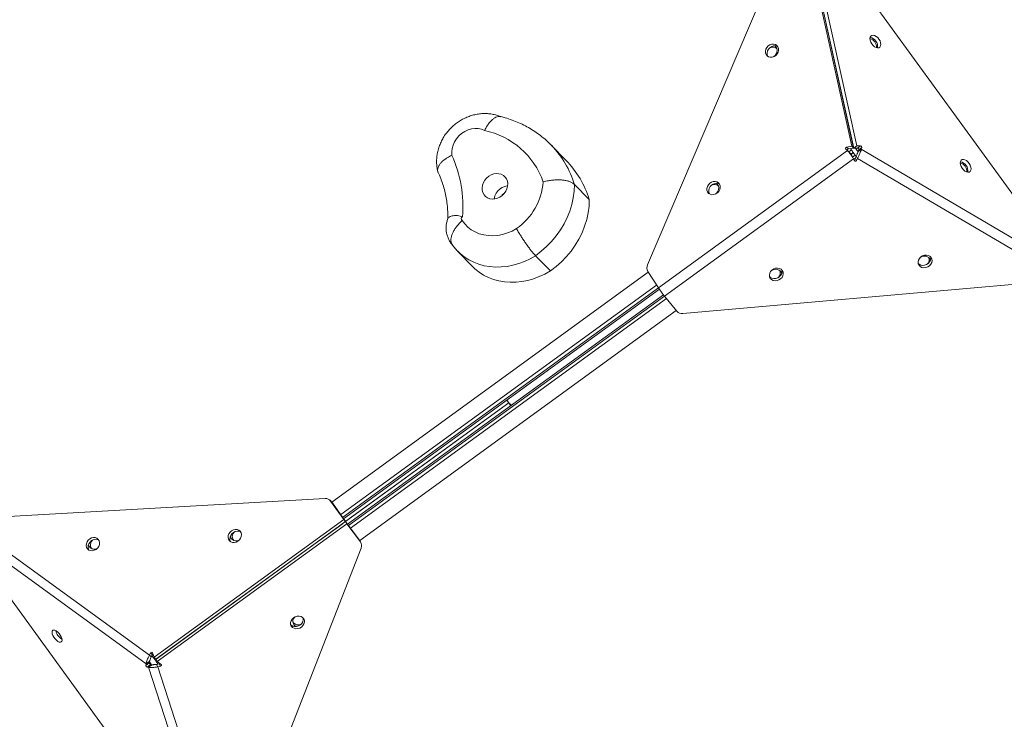
# Model space of a CAD drawing. Units: millimetres. Extents: x -6047 to 3862, y -3171 to 2979.
# Drawn here: x -3811 to -3195, y -948 to -511 of the extents above; entities that cross this region are included whole.
import ezdxf

# ---------------------------------------------------------------- set-up
doc = ezdxf.new("R2010")
doc.units = ezdxf.units.MM
doc.layers.add('DiKom', color=7, linetype='Continuous')

msp = doc.modelspace()

# ---------------------------------------------------------------- linework, layer by layer
at = {"layer": 'DiKom', "color": 7, "linetype": 'Continuous', "lineweight": 15}
for p, q in [((-3290.68, -590.05), (-3318.64, -463.39)), ((-3289.57, -591.19), (-3317.53, -464.53)), ((-3317.43, -464.52), (-3289.47, -591.18)), ((-3315.49, -463.11), (-3287.53, -589.77)), ((-3336.82, -472.55), (-3418.3, -664.14)), ((-3173.91, -642.57), (-3299.82, -469.29)), ((-3337.29, -527.57), (-3336.84, -527.8)), ((-3291.83, -580.96), (-3291.74, -580.89)), ((-3469.19, -598.88), (-3478.46, -589.37)), ((-3293.88, -590.6), (-3290.68, -590.05)), ((-3292.77, -591.74), (-3293.88, -590.6)), ((-3289.57, -591.19), (-3290.68, -590.05)), ((-3290.32, -587.77), (-3290.15, -588.12)), ((-3289.47, -591.18), (-3287.53, -589.77)), ((-3287.53, -589.77), (-3285.16, -589.83)), ((-3287.11, -591.24), (-3285.16, -589.83)), ((-3411.47, -678.51), (-3293.39, -592.71)), ((-3293.39, -592.71), (-3294.37, -591.76)), ((-3293.19, -592.91), (-3293.39, -592.71)), ((-3292.77, -591.74), (-3289.57, -591.19)), ((-3292.63, -593.46), (-3290.96, -592.25)), ((-3289.8, -593.97), (-3291.15, -594.95)), ((-3291.1, -595.03), (-3289.74, -594.05)), ((-3288.47, -595.65), (-3290.16, -596.88)), ((-3289.47, -591.18), (-3287.11, -591.24)), ((-3287.86, -596.18), (-3288.57, -597.52)), ((-3287.86, -596.18), (-3287.12, -597.59)), ((-3286.66, -593.36), (-3284.72, -591.94)), ((-3286.34, -592.29), (-3286.66, -593.36)), ((-3286.34, -592.29), (-3284.4, -590.88)), ((-3284.4, -590.88), (-3284.72, -591.94)), ((-3284.72, -591.94), (-3173.21, -657.48)), ((-3289.68, -597.81), (-3407.76, -683.61)), ((-3289.84, -597.5), (-3289.68, -597.81)), ((-3289.08, -599.04), (-3289.68, -597.81)), ((-3288.57, -597.52), (-3287.82, -598.93)), ((-3287.12, -597.59), (-3287.82, -598.93)), ((-3175.61, -663.13), (-3287.12, -597.59)), ((-3463.95, -613.89), (-3454.68, -623.4)), ((-3373.8, -613.44), (-3373.35, -613.67)), ((-3508.11, -619.62), (-3507.66, -619.33)), ((-3536.98, -655.57), (-3527.71, -665.08)), ((-3488.31, -658.41), (-3479.04, -667.92)), ((-3615.62, -812.33), (-3417.84, -668.63)), ((-3418.09, -668.24), (-3411.47, -678.51)), ((-3412.61, -676.74), (-3610.03, -820.18)), ((-3396.2, -694.55), (-3188.21, -676.19)), ((-3608.82, -821.9), (-3411.47, -678.51)), ((-3608.22, -822.75), (-3410.89, -679.38)), ((-3408.41, -682.8), (-3605.74, -826.16)), ((-3407.76, -683.62), (-3605.11, -827)), ((-3603.85, -828.68), (-3406.43, -685.25)), ((-3407.76, -683.61), (-3400.04, -693.08)), ((-3400.33, -692.73), (-3598.11, -836.42)), ((-3504.99, -750.3), (-3609.2, -826.01)), ((-3606.97, -824.51), (-3504.93, -750.38)), ((-3506.36, -748.75), (-3504.99, -750.3)), ((-3506.05, -748.53), (-3505.73, -748.89)), ((-3504.99, -750.3), (-3505.73, -748.89)), ((-3503.88, -752.16), (-3504.93, -750.38)), ((-3503.82, -751.52), (-3504.93, -750.38)), ((-3503.57, -751.94), (-3503.82, -751.52)), ((-3619.75, -810.12), (-3817.53, -821.44)), ((-3615.56, -812.39), (-3616.67, -811.25)), ((-3616.31, -811.69), (-3608.14, -823.29)), ((-3615.19, -812.83), (-3616.31, -811.69)), ((-3615.19, -812.83), (-3607.03, -824.43)), ((-3726.57, -909.34), (-3608.14, -823.29)), ((-3608.14, -823.29), (-3607.03, -824.43)), ((-3725.46, -910.48), (-3607.03, -824.43)), ((-3606.97, -824.51), (-3725.4, -910.56)), ((-3606.23, -825.92), (-3724.66, -911.97)), ((-3623.36, -836.42), (-3609.14, -826.09)), ((-3606.97, -824.51), (-3606.23, -825.92)), ((-3598.46, -835.86), (-3606.97, -824.51)), ((-3597.72, -837.27), (-3606.23, -825.92)), ((-3830.41, -834.71), (-3729.55, -907.98)), ((-3597.72, -837.27), (-3598.46, -835.86)), ((-3597.41, -837.76), (-3598.15, -836.35)), ((-3731.67, -913.42), (-3832.53, -840.15)), ((-3669.16, -1025.64), (-3597.29, -841.04)), ((-3830.14, -853.83), (-3703.86, -1027.63)), ((-3729.55, -907.98), (-3728.78, -906.59)), ((-3728.44, -909.12), (-3729.55, -907.98)), ((-3727.67, -907.73), (-3728.78, -906.59)), ((-3728.44, -909.12), (-3727.67, -907.73)), ((-3727.59, -906.52), (-3726.57, -909.34)), ((-3725.46, -910.48), (-3726.57, -909.34)), ((-3729.63, -912.77), (-3731.8, -914.35)), ((-3731.8, -914.35), (-3731.67, -913.42)), ((-3729.5, -911.84), (-3731.67, -913.42)), ((-3728.87, -913.82), (-3731.04, -915.4)), ((-3730.12, -915.56), (-3731.04, -915.4)), ((-3727.94, -913.98), (-3730.12, -915.56)), ((-3691.59, -1034.13), (-3730.12, -915.56)), ((-3729.63, -912.77), (-3729.5, -911.84)), ((-3729.54, -912.16), (-3728.26, -913.93)), ((-3727.94, -913.98), (-3728.87, -913.82)), ((-3725.4, -910.56), (-3724.66, -911.97)), ((-3723.47, -913.51), (-3725.03, -913.82)), ((-3725.03, -913.82), (-3724.29, -915.23)), ((-3724.66, -911.97), (-3722.29, -913.81)), ((-3722.73, -914.93), (-3724.29, -915.23)), ((-3724.29, -915.23), (-3685.76, -1033.79)), ((-3723.47, -913.51), (-3722.73, -914.93))]:
    msp.add_line(p, q, dxfattribs=at)
at = {"layer": 'DiKom', "color": 7, "linetype": 'Continuous', "lineweight": 15, "flags": 128}
for points in [[(-3275.48, -528.36), (-3274.54, -528.57), (-3273.71, -528.46), (-3273.07, -528.04), (-3272.66, -527.35), (-3272.51, -526.42), (-3272.64, -525.36), (-3273.04, -524.23), (-3273.68, -523.13), (-3274.5, -522.15), (-3275.43, -521.37), (-3276.41, -520.85), (-3277.35, -520.64), (-3278.17, -520.75), (-3278.82, -521.17), (-3279.23, -521.86), (-3279.37, -522.79), (-3279.24, -523.85), (-3278.84, -524.98), (-3278.21, -526.08), (-3277.39, -527.06), (-3276.45, -527.84), (-3275.48, -528.36)], [(-3342.68, -534.18), (-3341.59, -534.45), (-3340.4, -534.39), (-3339.23, -533.99), (-3338.17, -533.3), (-3337.29, -532.36), (-3336.69, -531.26), (-3336.39, -530.08), (-3336.43, -528.91), (-3336.8, -527.87), (-3337.48, -527.01), (-3338.4, -526.43), (-3339.5, -526.16), (-3340.68, -526.23), (-3341.85, -526.62), (-3342.92, -527.32), (-3343.79, -528.25), (-3344.4, -529.36), (-3344.7, -530.54), (-3344.66, -531.7), (-3344.28, -532.75), (-3343.61, -533.6), (-3342.68, -534.18)], [(-3343.14, -533.95), (-3343.17, -533.89), (-3343.54, -532.84), (-3343.58, -531.68), (-3343.29, -530.5), (-3342.68, -529.39), (-3341.8, -528.46), (-3340.74, -527.76), (-3339.57, -527.37), (-3338.39, -527.3), (-3337.29, -527.57)], [(-3339.29, -534.02), (-3338.63, -533.42), (-3337.88, -532.38), (-3337.43, -531.23), (-3337.3, -530.05), (-3337.51, -528.93), (-3338.04, -527.97), (-3338.8, -527.29)], [(-3520.21, -580.16), (-3522.07, -579.4), (-3524.08, -578.98), (-3526.19, -578.91), (-3528.34, -579.2), (-3530.47, -579.83), (-3532.53, -580.8), (-3534.45, -582.06), (-3536.19, -583.59), (-3537.69, -585.35), (-3538.92, -587.29), (-3539.84, -589.35), (-3540.42, -591.48), (-3540.66, -593.62), (-3540.54, -595.72)], [(-3219.05, -606.02), (-3218.11, -606.23), (-3217.28, -606.13), (-3216.64, -605.71), (-3216.23, -605.01), (-3216.08, -604.09), (-3216.21, -603.02), (-3216.61, -601.89), (-3217.25, -600.79), (-3218.07, -599.81), (-3219, -599.03), (-3219.98, -598.51), (-3220.92, -598.3), (-3221.74, -598.41), (-3222.39, -598.83), (-3222.8, -599.53), (-3222.94, -600.45), (-3222.81, -601.52), (-3222.41, -602.65), (-3221.77, -603.74), (-3220.96, -604.72), (-3220.02, -605.5), (-3219.05, -606.02)], [(-3517.5, -608.81), (-3518.83, -609.93), (-3519.95, -611.26), (-3520.82, -612.75), (-3521.39, -614.34), (-3521.64, -615.95), (-3521.57, -617.53), (-3521.17, -619.01), (-3520.46, -620.32), (-3519.48, -621.43), (-3518.25, -622.27), (-3516.84, -622.82), (-3515.29, -623.05), (-3513.68, -622.95), (-3512.07, -622.54), (-3510.52, -621.81), (-3509.1, -620.82), (-3507.86, -619.58), (-3506.86, -618.16), (-3506.14, -616.62), (-3505.73, -615.01), (-3505.64, -613.41), (-3505.88, -611.87), (-3506.43, -610.47), (-3507.28, -609.25), (-3508.39, -608.27), (-3509.72, -607.57), (-3511.21, -607.18), (-3512.79, -607.11), (-3514.41, -607.37), (-3516, -607.94), (-3517.5, -608.81)], [(-3463.95, -613.89), (-3464.13, -618.03), (-3464.68, -622.2), (-3465.6, -626.36), (-3466.88, -630.49), (-3468.5, -634.55), (-3470.47, -638.5), (-3472.76, -642.33), (-3475.35, -645.98), (-3478.23, -649.45), (-3481.36, -652.69), (-3484.73, -655.68), (-3488.31, -658.41)], [(-3379.2, -620.05), (-3378.1, -620.32), (-3376.92, -620.25), (-3375.75, -619.86), (-3374.68, -619.16), (-3373.81, -618.22), (-3373.2, -617.12), (-3372.91, -615.94), (-3372.94, -614.78), (-3373.32, -613.73), (-3373.99, -612.88), (-3374.92, -612.3), (-3376.02, -612.03), (-3377.2, -612.09), (-3378.37, -612.49), (-3379.43, -613.18), (-3380.31, -614.12), (-3380.92, -615.22), (-3381.21, -616.4), (-3381.17, -617.56), (-3380.8, -618.61), (-3380.12, -619.46), (-3379.2, -620.05)], [(-3379.65, -619.81), (-3379.69, -619.75), (-3380.06, -618.71), (-3380.1, -617.54), (-3379.8, -616.36), (-3379.19, -615.26), (-3378.32, -614.32), (-3377.26, -613.63), (-3376.09, -613.23), (-3374.9, -613.17), (-3373.8, -613.44)], [(-3375.82, -619.89), (-3375.15, -619.28), (-3374.4, -618.25), (-3373.95, -617.1), (-3373.82, -615.91), (-3374.03, -614.8), (-3374.56, -613.84), (-3375.31, -613.15)], [(-3509.54, -621.17), (-3509.04, -620.47), (-3508.11, -619.62)], [(-3479.04, -667.92), (-3475.46, -665.19), (-3472.09, -662.2), (-3468.96, -658.96), (-3466.08, -655.49), (-3463.49, -651.84), (-3461.2, -648.01), (-3459.23, -644.06), (-3457.6, -640), (-3456.33, -635.87), (-3455.41, -631.71), (-3454.86, -627.54), (-3454.68, -623.4)], [(-3534.22, -636.42), (-3532.55, -638.6), (-3530.6, -640.54), (-3528.42, -642.21), (-3526.02, -643.59), (-3523.43, -644.66), (-3520.68, -645.42), (-3517.82, -645.85), (-3514.87, -645.94), (-3511.87, -645.7), (-3508.87, -645.13), (-3505.89, -644.23), (-3502.98, -643.02), (-3500.17, -641.51)], [(-3488.31, -658.41), (-3491.7, -660.33), (-3495.2, -661.98), (-3498.78, -663.32), (-3502.42, -664.35), (-3506.08, -665.06), (-3509.74, -665.45), (-3513.36, -665.52), (-3516.92, -665.25), (-3520.39, -664.66), (-3523.74, -663.75), (-3526.94, -662.52), (-3529.97, -660.99), (-3532.8, -659.17), (-3535.41, -657.08), (-3536.93, -655.63)], [(-3242.92, -658.19), (-3244.09, -657.98), (-3245.33, -658.09), (-3246.54, -658.51), (-3247.61, -659.2), (-3248.46, -660.13), (-3249.02, -661.19), (-3249.25, -662.32), (-3249.12, -663.42), (-3248.65, -664.4), (-3247.88, -665.18), (-3246.86, -665.7), (-3245.69, -665.91), (-3244.45, -665.8), (-3243.24, -665.38), (-3242.17, -664.69), (-3241.32, -663.76), (-3240.76, -662.7), (-3240.53, -661.57), (-3240.66, -660.47), (-3241.13, -659.49), (-3241.9, -658.71), (-3242.92, -658.19)], [(-3241.37, -659.19), (-3241.28, -660.16), (-3241.5, -661.29), (-3242.06, -662.35), (-3242.92, -663.27), (-3243.99, -663.97), (-3245.19, -664.39), (-3246.43, -664.5), (-3247.61, -664.29), (-3248.62, -663.77), (-3249.16, -663.29)], [(-3527.71, -665.08), (-3526.14, -666.59), (-3523.53, -668.68), (-3520.7, -670.5), (-3517.67, -672.03), (-3514.47, -673.26), (-3511.12, -674.17), (-3507.65, -674.76), (-3504.09, -675.03), (-3500.47, -674.96), (-3496.81, -674.57), (-3493.15, -673.86), (-3489.51, -672.83), (-3485.93, -671.49), (-3482.43, -669.85), (-3479.04, -667.92)], [(-3335.87, -666.4), (-3337.04, -666.18), (-3338.28, -666.29), (-3339.49, -666.71), (-3340.56, -667.41), (-3341.41, -668.33), (-3341.97, -669.4), (-3342.2, -670.53), (-3342.07, -671.62), (-3341.6, -672.6), (-3340.83, -673.38), (-3339.81, -673.9), (-3338.64, -674.12), (-3337.4, -674.01), (-3336.19, -673.59), (-3335.12, -672.89), (-3334.27, -671.97), (-3333.71, -670.9), (-3333.48, -669.77), (-3333.61, -668.67), (-3334.08, -667.69), (-3334.85, -666.91), (-3335.87, -666.4)], [(-3334.32, -667.4), (-3334.22, -668.36), (-3334.45, -669.49), (-3335.01, -670.56), (-3335.86, -671.48), (-3336.93, -672.18), (-3338.14, -672.6), (-3339.38, -672.7), (-3340.55, -672.49), (-3341.57, -671.97), (-3342.11, -671.49)], [(-3615.56, -812.39), (-3615.5, -812.46), (-3615.19, -812.83)], [(-3680.31, -833.3), (-3680.4, -834.48), (-3680.16, -835.58), (-3679.6, -836.52), (-3678.77, -837.22), (-3677.73, -837.62), (-3676.57, -837.69), (-3675.38, -837.42), (-3674.27, -836.84), (-3673.31, -835.99), (-3672.58, -834.94), (-3672.16, -833.78), (-3672.06, -832.6), (-3672.3, -831.5), (-3672.86, -830.56), (-3673.7, -829.86), (-3674.73, -829.46), (-3675.89, -829.39), (-3677.08, -829.66), (-3678.2, -830.24), (-3679.16, -831.09), (-3679.88, -832.13), (-3680.31, -833.3)], [(-3678.83, -837.18), (-3679.05, -836.72), (-3679.29, -835.62), (-3679.2, -834.44), (-3678.77, -833.28), (-3678.05, -832.23), (-3677.09, -831.38), (-3675.97, -830.8), (-3674.78, -830.53), (-3673.62, -830.6), (-3672.58, -831), (-3672.52, -831.04)], [(-3768.95, -838.37), (-3769.04, -839.55), (-3768.8, -840.65), (-3768.24, -841.59), (-3767.41, -842.29), (-3766.37, -842.69), (-3765.21, -842.76), (-3764.02, -842.49), (-3762.9, -841.91), (-3761.94, -841.06), (-3761.22, -840.02), (-3760.8, -838.86), (-3760.7, -837.68), (-3760.94, -836.57), (-3761.5, -835.63), (-3762.33, -834.93), (-3763.37, -834.53), (-3764.53, -834.46), (-3765.72, -834.73), (-3766.84, -835.31), (-3767.8, -836.16), (-3768.52, -837.21), (-3768.95, -838.37)], [(-3767.47, -842.25), (-3767.69, -841.79), (-3767.93, -840.69), (-3767.83, -839.51), (-3767.41, -838.35), (-3766.68, -837.3), (-3765.73, -836.45), (-3764.61, -835.87), (-3763.42, -835.61), (-3762.26, -835.68), (-3761.22, -836.08), (-3761.16, -836.11)], [(-3676.76, -836.42), (-3677.31, -835.76), (-3677.71, -834.77)], [(-3598.46, -835.86), (-3598.2, -836.27), (-3598.15, -836.35)], [(-3765.4, -841.48), (-3765.95, -840.83), (-3766.34, -839.84)], [(-3640.9, -889.79), (-3640.18, -890.62), (-3639.21, -891.19), (-3638.06, -891.47), (-3636.82, -891.42), (-3635.6, -891.06), (-3634.5, -890.42), (-3633.6, -889.54), (-3632.97, -888.49), (-3632.68, -887.37), (-3632.73, -886.25), (-3633.13, -885.24), (-3633.85, -884.42), (-3634.82, -883.84), (-3635.97, -883.57), (-3637.21, -883.61), (-3638.43, -883.97), (-3639.53, -884.62), (-3640.43, -885.5), (-3641.06, -886.54), (-3641.35, -887.67), (-3641.3, -888.78), (-3640.9, -889.79)], [(-3633.49, -884.76), (-3633.47, -884.84), (-3633.42, -885.96), (-3633.71, -887.08), (-3634.34, -888.12), (-3635.24, -889.01), (-3636.34, -889.65), (-3637.56, -890.01), (-3638.8, -890.06), (-3639.95, -889.78), (-3640.92, -889.21), (-3641.28, -888.86)], [(-3784.67, -896.56), (-3785.26, -895.47), (-3786.02, -894.43), (-3786.87, -893.53), (-3787.75, -892.84), (-3788.6, -892.41), (-3789.33, -892.29), (-3789.9, -892.47), (-3790.25, -892.95), (-3790.36, -893.69), (-3790.22, -894.62), (-3789.84, -895.67), (-3789.25, -896.76), (-3788.5, -897.8), (-3787.64, -898.7), (-3786.76, -899.39), (-3785.92, -899.81), (-3785.18, -899.94), (-3784.61, -899.76), (-3784.26, -899.28), (-3784.15, -898.54), (-3784.29, -897.61), (-3784.67, -896.56)], [(-3785.33, -895.36), (-3785.43, -895.24), (-3785.95, -894.51)]]:
    msp.add_lwpolyline(points, dxfattribs=at)
at = {"layer": 'DiKom', "color": 7, "linetype": 'Continuous', "lineweight": 15}
for centre, radius, start, end in [((-3280.79, -528.14), 5.6, 356.78641, 75.34205), ((-3280.48, -527.9), 5.98, 353.58766, 78.4215), ((-3340.03, -531.58), 3.58, 43.84391, 120.72413), ((-3530.43, -628.83), 49.74, 19.32494, 78.13176), ((-3522.31, -631.85), 61.06, 17.11467, 43.99982), ((-3611.47, -627.7), 77.8, 355.21095, 24.27441), ((-3243.55, -560.36), 54.38, 214.5645, 217.64093), ((-3513.03, -641.36), 61.05, 17.11279, 44.0977), ((-3224.36, -605.8), 5.6, 356.84127, 75.2861), ((-3224.05, -605.57), 5.98, 353.5938, 78.4156), ((-3504.71, -623.93), 9.24, 96.12114, 125.56499), ((-3522.79, -609.23), 39.42, 305.01983, 355.4252), ((-3376.55, -617.44), 3.58, 43.84589, 120.52448), ((-3504.65, -624.36), 9.62, 124.3716, 171.97516), ((-3533.42, -635.39), 1.3, 113.26356, 232.22779), ((-3414.32, -666), 4.39, 154.97791, 210.81101), ((-3245.22, -663.52), 4.81, 62.75949, 126.46034), ((-3245.94, -661.08), 3.57, 312.15113, 28.16754), ((-3244.66, -662.11), 3.3, 15.64251, 60.21567), ((-3338.17, -671.72), 4.81, 62.75891, 126.33455), ((-3338.89, -669.28), 3.57, 311.97112, 28.15209), ((-3337.6, -670.31), 3.3, 15.60793, 60.21716), ((-3360.32, -645.24), 61.02, 213.03861, 218.96552), ((-3396.74, -690.2), 4.39, 221.19148, 277.02776), ((-3619.42, -813.97), 3.86, 36.17411, 94.90858), ((-3762.14, -839.1), 4.27, 136.02248, 190.00089), ((-3675.4, -832.93), 3.71, 193.56884, 304.65966), ((-3673.5, -834.04), 4.27, 135.91603, 189.95569), ((-3764.04, -838), 3.71, 193.60943, 304.7523), ((-3600.85, -839.53), 3.86, 337.09241, 35.83375), ((-3636.23, -886.92), 3.68, 126.75183, 239.06856), ((-3636.62, -885.35), 3.74, 208.34122, 299.79671), ((-3780.03, -890.87), 8.3, 192.14941, 239.85024), ((-3761.92, -937.03), 44.4, 31.77288, 40.2223)]:
    msp.add_arc(centre, radius, start, end, dxfattribs=at)
for centre, major_axis, ratio, start_param, end_param in [((-3293.73, -591.29), (0.848, 0.053), 0.830995, 1.699463, 3.793858), ((-3285.01, -590.52), (-0.441, 0.607), 0.755025, 3.665094, 5.759489), ((-3292.61, -592.43), (0.848, 0.053), 0.830995, 1.699463, 3.542866), ((-3286.95, -591.93), (-0.441, 0.607), 0.755025, 3.665094, 5.759489), ((-3289.18, -597.16), (0.313, 0.79), 0.831008, 2.801676, 4.583589), ((-3288.43, -598.57), (0.313, 0.79), 0.831008, 2.489193, 4.583589), ((-3728.23, -906.99), (0.297, 0.843), 0.750004, 5.539876, 7.634271), ((-3727.12, -908.14), (0.297, 0.843), 0.750004, 0.686685, 1.351085), ((-3731.25, -914.75), (-0.441, 0.607), 0.562797, 0.523663, 2.618058), ((-3729.08, -913.17), (-0.441, 0.607), 0.562797, 0.523663, 2.618058), ((-3723.68, -912.87), (0.894, 0.022), 0.750022, 4.932173, 5.596676), ((-3722.94, -914.28), (0.894, 0.022), 0.750022, 4.932173, 7.026568)]:
    msp.add_ellipse(centre, major_axis=major_axis, ratio=ratio, start_param=start_param, end_param=end_param, dxfattribs=at)
for points, knots in [([(-3509.48, -571.73), (-3510.32, -571.39), (-3512.04, -570.71), (-3514.76, -570.05), (-3517.58, -569.65), (-3520.46, -569.55), (-3523.36, -569.76), (-3526.25, -570.26), (-3529.1, -571.06), (-3531.89, -572.15), (-3534.58, -573.52), (-3537.15, -575.16), (-3539.55, -577.05), (-3541.77, -579.18), (-3543.78, -581.52), (-3545.55, -584.04), (-3547.06, -586.73), (-3548.29, -589.55), (-3549.22, -592.47), (-3549.83, -595.45), (-3550.13, -598.46), (-3550.1, -601.45), (-3549.82, -603.92), (-3549.49, -605.35), (-3549.38, -605.83)], [0, 0, 0, 0, 0.042927, 0.087651, 0.132584, 0.177782, 0.223282, 0.269102, 0.315243, 0.361685, 0.408402, 0.45536, 0.502522, 0.549861, 0.597344, 0.644936, 0.692598, 0.740284, 0.787932, 0.835473, 0.882829, 0.929927, 0.976706, 1, 1, 1, 1]), ([(-3510.06, -571.58), (-3510.17, -571.54), (-3510.67, -571.36), (-3511.68, -571.45), (-3513.04, -571.86), (-3514.47, -572.71), (-3515.88, -573.91), (-3517.28, -575.46), (-3518.75, -577.49), (-3519.7, -579.15), (-3520.2, -580.14), (-3520.21, -580.16)], [0, 0, 0, 0, 0.0393, 0.16808, 0.300592, 0.429488, 0.562113, 0.691347, 0.824305, 0.997374, 1, 1, 1, 1]), ([(-3478.4, -589.46), (-3479.22, -588.63), (-3481.09, -586.73), (-3484.27, -584.04), (-3487.87, -581.36), (-3491.66, -578.93), (-3495.63, -576.76), (-3499.76, -574.86), (-3504.03, -573.24), (-3507.48, -572.16), (-3509.51, -571.68), (-3510.05, -571.55)], [0, 0, 0, 0, 0.095862, 0.21839, 0.340925, 0.463523, 0.586264, 0.709195, 0.832373, 0.955834, 1, 1, 1, 1]), ([(-3540.54, -595.72), (-3540.56, -595.72), (-3541.58, -596.17), (-3543.26, -597.04), (-3545.34, -598.46), (-3546.91, -599.83), (-3548.15, -601.26), (-3549.01, -602.69), (-3549.49, -604.1), (-3549.51, -605.4), (-3549.37, -606.25), (-3549.12, -606.61), (-3549.11, -606.61)], [0, 0, 0, 0, 0.002286, 0.162349, 0.280665, 0.402382, 0.520189, 0.641376, 0.758957, 0.879926, 0.9975, 1, 1, 1, 1]), ([(-3289.68, -597.81), (-3289.95, -597.34), (-3290.44, -596.48), (-3291.34, -595.11), (-3292.35, -593.83), (-3293.02, -593.1), (-3293.39, -592.71)], [0, 0, 0, 0, 0.273194, 0.500011, 0.730401, 1, 1, 1, 1]), ([(-3291.77, -594.27), (-3291.97, -594.09), (-3292.38, -593.72), (-3292.92, -593.18), (-3293.19, -592.91)], [0, 0, 0, 0, 0.48795, 1, 1, 1, 1]), ([(-3290.66, -595.83), (-3290.69, -595.76), (-3290.8, -595.48), (-3291.12, -594.96), (-3291.51, -594.49), (-3291.74, -594.3), (-3291.79, -594.26)], [0, 0, 0, 0, 0.123489, 0.500899, 0.883979, 1, 1, 1, 1]), ([(-3291.39, -591.51), (-3291.21, -591.82), (-3290.63, -592.87), (-3289.5, -594.47), (-3288.47, -595.67), (-3287.98, -596.23)], [0, 0, 0, 0, 0.186007, 0.617352, 1, 1, 1, 1]), ([(-3289.84, -597.5), (-3290.01, -597.17), (-3290.35, -596.52), (-3290.56, -596.04), (-3290.66, -595.8)], [0, 0, 0, 0, 0.512777, 1, 1, 1, 1]), ([(-3286.66, -593.36), (-3286.75, -593.56), (-3286.92, -593.93), (-3287.26, -594.62), (-3287.56, -595.4), (-3287.75, -595.9), (-3287.86, -596.18)], [0, 0, 0, 0, 0.27546, 0.499943, 0.72778, 1, 1, 1, 1]), ([(-3284.72, -591.94), (-3284.84, -592.39), (-3285.07, -593.21), (-3285.67, -594.62), (-3286.32, -596.12), (-3286.84, -597.07), (-3287.12, -597.59)], [0, 0, 0, 0, 0.2731817, 0.5000164, 0.7303888, 1, 1, 1, 1]), ([(-3549.21, -606.43), (-3548.93, -607.01), (-3548.06, -608.83), (-3546.77, -612.01), (-3545.48, -616), (-3544.46, -620.12), (-3543.72, -624.35), (-3543.27, -628.66), (-3543.09, -632.5), (-3543.17, -634.92), (-3543.21, -635.85)], [0, 0, 0, 0, 0.067015, 0.209523, 0.351517, 0.492809, 0.633411, 0.773367, 0.912735, 1, 1, 1, 1]), ([(-3463.95, -613.89), (-3464.3, -613.58), (-3465, -612.97), (-3466.5, -612.22), (-3468.3, -611.64), (-3470.37, -611.23), (-3472.65, -611.02), (-3475.07, -611), (-3477.58, -611.17), (-3480.43, -611.59), (-3482.4, -612.05), (-3483.49, -612.37), (-3483.5, -612.37)], [0, 0, 0, 0, 0.1058234, 0.2116558, 0.3174641, 0.4232759, 0.5294667, 0.635668, 0.7428749, 0.8500889, 0.9982843, 1, 1, 1, 1]), ([(-3533.93, -634.2), (-3533.94, -634.19), (-3534.43, -633.93), (-3535.51, -633.59), (-3537.2, -633.33), (-3538.92, -633.31), (-3540.49, -633.54), (-3541.75, -633.97), (-3542.65, -634.56), (-3542.93, -635.06), (-3543.06, -635.3)], [0, 0, 0, 0, 0.001577, 0.118616, 0.239953, 0.391552, 0.547588, 0.697892, 0.852467, 1, 1, 1, 1]), ([(-3543.05, -635.3), (-3543.3, -636), (-3543.8, -637.45), (-3544.16, -639.76), (-3544.2, -642.13), (-3543.89, -644.47), (-3543.25, -646.73), (-3542.29, -648.85), (-3541.18, -650.67), (-3540.27, -651.67), (-3539.88, -652.1)], [0, 0, 0, 0, 0.1233, 0.254805, 0.386278, 0.517219, 0.647228, 0.776031, 0.903475, 1, 1, 1, 1]), ([(-3534.22, -636.42), (-3534.23, -636.43), (-3535.01, -637.24), (-3536.38, -638.66), (-3538.06, -640.77), (-3539.33, -642.69), (-3540.3, -644.6), (-3540.94, -646.44), (-3541.22, -648.17), (-3541.14, -649.72), (-3540.82, -650.89), (-3540.39, -651.44), (-3540.24, -651.63)], [0, 0, 0, 0, 0.001773, 0.150491, 0.263071, 0.375657, 0.488163, 0.600669, 0.713151, 0.825633, 0.938117, 1, 1, 1, 1]), ([(-3488.31, -658.41), (-3488.64, -658.06), (-3489.3, -657.35), (-3490.49, -655.93), (-3491.78, -654.28), (-3493.16, -652.42), (-3494.57, -650.42), (-3495.99, -648.33), (-3497.37, -646.2), (-3498.79, -643.91), (-3499.7, -642.36), (-3500.16, -641.53), (-3500.17, -641.51)], [0, 0, 0, 0, 0.107303, 0.214614, 0.32192, 0.429222, 0.536549, 0.643876, 0.751254, 0.858637, 0.996644, 1, 1, 1, 1]), ([(-3540.28, -651.66), (-3540.19, -651.78), (-3539.46, -652.83), (-3538.35, -654.18), (-3537.22, -655.29), (-3536.9, -655.61)], [0, 0, 0, 0, 0.088854, 0.736331, 1, 1, 1, 1]), ([(-3731.67, -913.42), (-3731.61, -913.02), (-3731.49, -912.29), (-3730.99, -910.94), (-3730.39, -909.48), (-3729.85, -908.51), (-3729.55, -907.98)], [0, 0, 0, 0, 0.2731963, 0.5000176, 0.7304059, 1, 1, 1, 1]), ([(-3729.5, -911.84), (-3729.44, -911.67), (-3729.33, -911.34), (-3729.05, -910.69), (-3728.77, -909.93), (-3728.56, -909.41), (-3728.44, -909.12)], [0, 0, 0, 0, 0.275462, 0.499908, 0.72779, 1, 1, 1, 1]), ([(-3724.29, -915.23), (-3724.89, -915.35), (-3725.98, -915.57), (-3727.56, -915.68), (-3728.99, -915.73), (-3729.72, -915.62), (-3730.12, -915.56)], [0, 0, 0, 0, 0.273189, 0.500005, 0.730406, 1, 1, 1, 1]), ([(-3725.03, -913.82), (-3725.34, -913.84), (-3725.9, -913.89), (-3726.71, -913.91), (-3727.42, -913.97), (-3727.76, -913.98), (-3727.94, -913.98)], [0, 0, 0, 0, 0.2754367, 0.4999495, 0.7277846, 1, 1, 1, 1])]:
    msp.add_open_spline(points, degree=3, knots=knots, dxfattribs=at)

doc.saveas('drawing.dxf')
